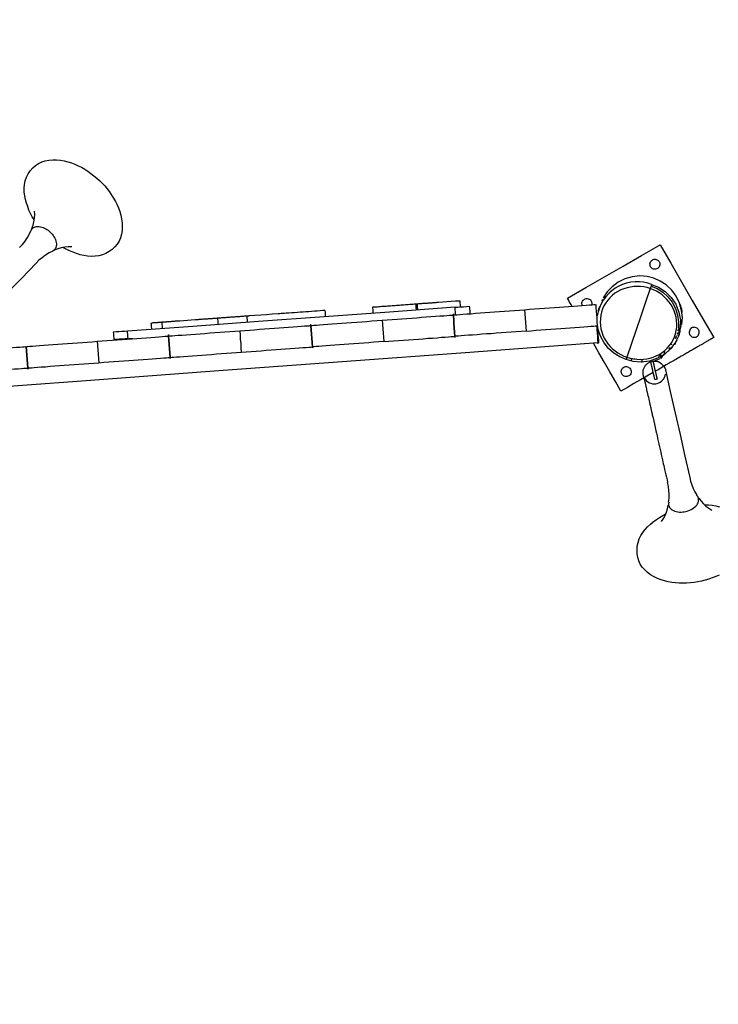
# Model space of a CAD drawing. Units: millimetres. Extents: x 14812 to 36753, y -101410 to -64705.
# Drawn here: x 23336 to 24314, y -69173 to -67794 of the extents above; entities that cross this region are included whole.
import ezdxf

# ---------------------------------------------------------------- set-up
doc = ezdxf.new("R2010")
doc.units = ezdxf.units.MM
doc.header["$LTSCALE"] = 0.5
doc.linetypes.add('HIDDEN', pattern=[9.525, 6.35, -3.175])
doc.layers.add('안전거리', color=6, linetype='HIDDEN')

# ---------------------------------------------------------------- blocks, each defined once
blk = doc.blocks.new('PT-8003019(숲의노래)')
for points in [[(-5116.5, 31396.3), (-5119.4, 31400.8), (-5121.8, 31405.4), (-5123.9, 31410.1), (-5125.7, 31415), (-5127.3, 31420), (-5128.7, 31425), (-5129.9, 31430.2), (-5130.6, 31435.4), (-5130.8, 31440.6), (-5130.3, 31445.9), (-5129.2, 31451), (-5127.4, 31456), (-5125, 31460.7), (-5122.1, 31465.1), (-5118.7, 31469.1), (-5114.9, 31472.5), (-5110.6, 31475.3), (-5106, 31477.5), (-5101.1, 31479), (-5096, 31480), (-5090.7, 31480.4), (-5085.3, 31480.4), (-5080, 31479.9), (-5074.6, 31479), (-5069.4, 31477.8), (-5064.4, 31476.3), (-5059.6, 31474.4), (-5054.8, 31472.3), (-5050.3, 31470), (-5045.8, 31467.4), (-5041.5, 31464.5), (-5037.3, 31461.5), (-5033.1, 31458.3), (-5029, 31454.9), (-5025, 31451.4), (-5021.4, 31447.9), (-5017.8, 31444), (-5014.4, 31439.8), (-5011.2, 31435.5), (-5008.2, 31431.1), (-5005.5, 31426.7), (-5002.9, 31422.3), (-5000.6, 31417.7), (-4998.6, 31413.1), (-4996.8, 31408.2), (-4995.4, 31403.2), (-4994.3, 31397.9), (-4993.6, 31392.5), (-4993.3, 31387.1), (-4993.5, 31381.7), (-4994.3, 31376.5), (-4995.6, 31371.5), (-4997.6, 31366.8), (-5000.2, 31362.4), (-5003.5, 31358.5), (-5007.3, 31355), (-5011.6, 31352), (-5016.2, 31349.5), (-5021.1, 31347.5), (-5026.2, 31346.2), (-5031.4, 31345.4), (-5036.6, 31345.2), (-5041.8, 31345.6), (-5047, 31346.4), (-5052.2, 31347.7), (-5057.2, 31349.2), (-5062.2, 31351.1), (-5067.1, 31353.2), (-5071.8, 31355.4), (-5076.3, 31357.7)], [(-5119.8, 31384.4), (-5118.1, 31389), (-5116.9, 31393.9), (-5116.1, 31398.8), (-5115.9, 31403.8), (-5116.1, 31408.8)], [(-5137, 31357.7), (-5133, 31362.1), (-5129.4, 31366.8), (-5126.1, 31371.7), (-5123.2, 31376.8), (-5120.7, 31382.2)], [(-5120.7, 31382.2), (-5119.5, 31383.9), (-5118.4, 31384.9), (-5117.4, 31385.7), (-5116.1, 31386.3), (-5114.7, 31386.8), (-5113.2, 31387.1), (-5111.5, 31387.2), (-5109.8, 31387.1), (-5107.9, 31386.8), (-5106.1, 31386.4), (-5104.2, 31385.8), (-5102.4, 31385), (-5100.5, 31384), (-5098.8, 31382.9), (-5097.2, 31381.8), (-5095.7, 31380.6), (-5094.2, 31379.3), (-5091.4, 31376.2), (-5090.1, 31374.5), (-5088.9, 31372.6), (-5087.9, 31370.7), (-5087, 31368.8), (-5086.3, 31366.8), (-5085.9, 31364.8), (-5085.6, 31362.9), (-5085.6, 31361.1), (-5085.9, 31359.4), (-5086.3, 31357.9), (-5086.9, 31356.5), (-5087.7, 31355.3), (-5088.1, 31354.7), (-5088.3, 31354.5), (-5088.7, 31354.1), (-5090.6, 31352.8)], [(-4363.4, 31275.6), (-4364.7, 31277.8), (-4366, 31280), (-4367.3, 31282.2), (-4368.5, 31284.4), (-4369.8, 31286.6), (-4343.8, 31301.6), (-4317.8, 31316.6), (-4291.9, 31331.6), (-4265.9, 31346.6), (-4239.9, 31361.6), (-4224.9, 31335.6), (-4209.9, 31309.7), (-4194.9, 31283.7), (-4179.9, 31257.7), (-4164.9, 31231.7), (-4165, 31231.6), (-4165.2, 31231.5), (-4165.4, 31231.4), (-4165.6, 31231.3), (-4165.9, 31231.2), (-4166.1, 31231), (-4166.4, 31230.8), (-4166.8, 31230.6), (-4167.1, 31230.4), (-4167.5, 31230.2), (-4167.9, 31230), (-4168.3, 31229.7), (-4168.8, 31229.5), (-4169.3, 31229.2), (-4169.8, 31228.9), (-4170.3, 31228.6), (-4170.9, 31228.3), (-4171.5, 31227.9), (-4172.1, 31227.6), (-4172.7, 31227.2), (-4173.4, 31226.8), (-4174.1, 31226.4), (-4174.8, 31226), (-4175.6, 31225.5), (-4176.4, 31225.1), (-4177.2, 31224.6), (-4178, 31224.1), (-4178.9, 31223.7), (-4179.7, 31223.1), (-4180.6, 31222.6), (-4181.6, 31222.1), (-4182.5, 31221.5), (-4183.5, 31220.9), (-4184.6, 31220.4), (-4185.6, 31219.8), (-4186.7, 31219.1), (-4187.8, 31218.5), (-4188.9, 31217.9), (-4190, 31217.2), (-4191.2, 31216.5), (-4192.4, 31215.8), (-4193.7, 31215.1), (-4194.9, 31214.4), (-4196.2, 31213.6), (-4197.5, 31212.9), (-4198.8, 31212.1), (-4200.2, 31211.3), (-4201.6, 31210.5), (-4203, 31209.7), (-4204.5, 31208.9), (-4205.9, 31208), (-4207.4, 31207.2), (-4209, 31206.3), (-4210.5, 31205.4), (-4212.1, 31204.5), (-4213.7, 31203.5), (-4215.3, 31202.6), (-4217, 31201.6), (-4218.7, 31200.7), (-4220.4, 31199.7), (-4222.1, 31198.7), (-4223.9, 31197.7), (-4225.7, 31196.6), (-4227.5, 31195.6), (-4231.3, 31193.3), (-4235.2, 31191.1), (-4239.1, 31188.9), (-4242.9, 31186.6), (-4246.8, 31184.4)], [(-5090.6, 31352.8), (-5095.8, 31350.1), (-5100.7, 31347), (-5105.4, 31343.5), (-5109.9, 31339.8), (-5114, 31335.7)], [(-5063.9, 31358.6), (-5068.8, 31358.7), (-5073.8, 31358.2), (-5078.7, 31357.3), (-5083.5, 31355.8), (-5088.1, 31353.9)], [(-5114, 31335.7), (-5124.3, 31324.9), (-5134.6, 31314.2), (-5145, 31303.5), (-5155.3, 31292.7), (-5165.6, 31282), (-5176.6, 31270.4), (-5187.7, 31258.9), (-5198.8, 31247.4), (-5209.8, 31235.8), (-5220.9, 31224.3)], [(-4251.8, 31305.9), (-4257.3, 31307.7), (-4263.1, 31309), (-4269, 31309.6), (-4275, 31309.7), (-4281, 31309), (-4286.9, 31307.8), (-4292.5, 31305.9), (-4297.9, 31303.6), (-4302.8, 31300.7), (-4307.6, 31297.3), (-4312, 31293.3), (-4316, 31288.9), (-4319.5, 31284), (-4322.5, 31278.8), (-4324.9, 31273.3), (-4326.7, 31267.7), (-4327.9, 31262.1)], [(-4209.5, 31249.9), (-4208.8, 31259.6), (-4209.8, 31269.7), (-4212.7, 31279.9), (-4217.4, 31289.5), (-4223.7, 31298.1), (-4231.4, 31305.3), (-4239.9, 31310.8), (-4248.9, 31314.7), (-4258.3, 31317.1), (-4268.5, 31317.9), (-4278.9, 31316.8), (-4289.2, 31313.9), (-4298.8, 31309.2), (-4307.2, 31302.9), (-4314.2, 31295.5), (-4319.6, 31287.4)], [(-4251.8, 31305.9), (-4252.2, 31304.8), (-4252.6, 31303.6), (-4253, 31302.5), (-4253.4, 31301.4), (-4253.8, 31300.2)], [(-4251.8, 31305.9), (-4242.2, 31302), (-4232.9, 31296), (-4224.7, 31287.9), (-4218.1, 31278.2), (-4213.7, 31267.3), (-4211.6, 31256), (-4211.7, 31245), (-4213.8, 31234.7)], [(-4253.8, 31300.2), (-4258.3, 31301.6), (-4262.9, 31302.5), (-4267.6, 31303.1), (-4272.3, 31303.2), (-4277, 31303), (-4281.6, 31302.4), (-4286.2, 31301.5), (-4290.7, 31300.1), (-4295.1, 31298.4), (-4299.2, 31296.2), (-4303.2, 31293.6), (-4306.9, 31290.7), (-4310.3, 31287.4), (-4313.4, 31283.9), (-4316.2, 31280.1), (-4318.6, 31276), (-4320.5, 31271.8), (-4322, 31267.3), (-4323.1, 31262.8), (-4323.6, 31258.1), (-4323.8, 31253.4), (-4323.5, 31248.7), (-4322.8, 31244.1), (-4321.6, 31239.5), (-4320, 31235), (-4318.1, 31230.7), (-4315.7, 31226.7), (-4313, 31222.8), (-4310, 31219.3), (-4306.6, 31216), (-4303, 31212.9), (-4299.2, 31210.2), (-4295.1, 31207.8), (-4290.9, 31205.8), (-4286.5, 31204.1)], [(-4308, 31297.1), (-4308.7, 31296.5), (-4309.4, 31296), (-4310, 31295.4), (-4310.7, 31294.8), (-4311.3, 31294.2)], [(-4252.6, 31303.6), (-4244.3, 31300.2), (-4236.3, 31295.3), (-4229.1, 31288.9), (-4223, 31281.1), (-4218.4, 31272.4), (-4215.4, 31263.2), (-4214.2, 31253.9), (-4214.4, 31245)], [(-4641.6, 31265.7), (-4641.7, 31267.4), (-4641.8, 31269.2), (-4641.9, 31271), (-4642.1, 31272.7), (-4642.2, 31274.5), (-4640.1, 31274.6), (-4638.1, 31274.8), (-4636, 31274.9), (-4633.9, 31275.1), (-4631.9, 31275.2), (-4629.8, 31275.4), (-4627.8, 31275.5), (-4625.7, 31275.7), (-4623.6, 31275.8), (-4621.6, 31276), (-4619.5, 31276.1), (-4617.4, 31276.3), (-4615.4, 31276.4), (-4613.3, 31276.6), (-4611.2, 31276.7), (-4609.2, 31276.9), (-4607.1, 31277), (-4605.1, 31277.2), (-4603, 31277.3), (-4600.9, 31277.5), (-4598.9, 31277.6), (-4596.8, 31277.8), (-4594.7, 31277.9), (-4592.7, 31278.1), (-4590.6, 31278.2), (-4588.5, 31278.4), (-4586.5, 31278.5), (-4584.4, 31278.7), (-4582.4, 31278.8), (-4582.2, 31277.1), (-4582.1, 31275.3), (-4582, 31273.5), (-4581.8, 31271.8), (-4581.7, 31270)], [(-4582.4, 31278.8), (-4581.3, 31278.9), (-4580.2, 31279), (-4579.1, 31279.1), (-4578, 31279.2), (-4576.9, 31279.2), (-4575.8, 31279.3), (-4574.7, 31279.4), (-4573.6, 31279.5), (-4572.4, 31279.6), (-4571.3, 31279.6), (-4570.2, 31279.7), (-4569.1, 31279.8), (-4568, 31279.9), (-4566.9, 31280), (-4565.8, 31280), (-4564.7, 31280.1), (-4563.6, 31280.2), (-4562.5, 31280.3), (-4561.4, 31280.4), (-4560.3, 31280.4), (-4559.2, 31280.5), (-4558.1, 31280.6), (-4557, 31280.7), (-4555.9, 31280.8), (-4554.8, 31280.8), (-4553.7, 31280.9), (-4552.6, 31281), (-4551.5, 31281.1), (-4550.4, 31281.2), (-4544.5, 31281.6), (-4538.5, 31282), (-4532.5, 31282.5), (-4526.5, 31282.9), (-4520.5, 31283.3), (-4520.4, 31281.6), (-4520.3, 31279.8), (-4520.1, 31278), (-4520, 31276.3), (-4519.9, 31274.5)], [(-4580.4, 31279), (-4580.2, 31277.2), (-4580.1, 31275.4), (-4580, 31273.7), (-4579.8, 31271.9), (-4579.7, 31270.2)], [(-4429.9, 31270.7), (-4422.9, 31271.2), (-4415.9, 31271.7), (-4409, 31272.2), (-4402, 31272.7), (-4395, 31273.2), (-4388.1, 31273.8), (-4381.1, 31274.3), (-4374.6, 31274.7), (-4368.1, 31275.2), (-4361.5, 31275.7), (-4355, 31276.2), (-4349, 31276.6), (-4343.6, 31277), (-4339, 31277.4), (-4335.4, 31277.7), (-4332.7, 31277.8), (-4331, 31278)], [(-4349, 31276.6), (-4349.3, 31277.8), (-4349.5, 31279), (-4349.4, 31280.3), (-4349.1, 31281.6), (-4348.6, 31282.7), (-4347.8, 31283.8), (-4347, 31284.7), (-4346, 31285.4), (-4344.8, 31285.9), (-4343.5, 31286.2), (-4342.1, 31286.3), (-4340.7, 31286.1), (-4339.3, 31285.5), (-4338.1, 31284.8), (-4337.2, 31283.8), (-4336.4, 31282.8), (-4336, 31281.8), (-4335.6, 31280.8), (-4335.5, 31279.7), (-4335.5, 31278.7), (-4335.7, 31277.6)], [(-4330.1, 31278), (-4329.8, 31273.3), (-4329.4, 31268.6), (-4329.1, 31263.9), (-4328.7, 31259.2), (-4328.4, 31254.5)], [(-4321, 31283.6), (-4320.9, 31283.9), (-4320.8, 31284.1), (-4320.7, 31284.3), (-4320.6, 31284.6), (-4320.5, 31284.8), (-4320.7, 31284.4), (-4320.8, 31284), (-4321, 31283.7), (-4321.1, 31283.3), (-4321.3, 31282.9)], [(-4320, 31283.9), (-4320.3, 31283.5), (-4320.5, 31283.1), (-4320.8, 31282.7), (-4321, 31282.3), (-4321.2, 31281.9)], [(-4315.8, 31289.6), (-4316.2, 31289.2), (-4316.5, 31288.7), (-4316.9, 31288.3), (-4317.2, 31287.8), (-4317.6, 31287.4)], [(-4526.4, 31264), (-4526.5, 31266), (-4526.7, 31268), (-4526.8, 31270), (-4527, 31272), (-4527.1, 31274), (-4618.9, 31267.3), (-4710.6, 31260.6), (-4802.4, 31254), (-4894.2, 31247.3), (-4985.9, 31240.6), (-4989.9, 31240.3), (-4993.9, 31240.1), (-4997.9, 31239.8), (-5001.9, 31239.5), (-5005.9, 31239.2), (-5005.7, 31237.2), (-5005.6, 31235.2), (-5005.4, 31233.2), (-5005.3, 31231.2), (-5005.1, 31229.2), (-5001.2, 31229.5), (-4997.2, 31229.8), (-4993.2, 31230.1), (-4989.2, 31230.4), (-4985.2, 31230.7), (-4985.3, 31232.7), (-4985.5, 31234.6), (-4985.6, 31236.6), (-4985.8, 31238.6), (-4985.9, 31240.6)], [(-4710.1, 31269.5), (-4709.5, 31269.6), (-4709.6, 31269.6), (-4710.6, 31269.5), (-4712.3, 31269.4), (-4716.3, 31269.1), (-4720.3, 31268.8), (-4724.2, 31268.5), (-4728.2, 31268.2), (-4732.2, 31267.9), (-4736.1, 31267.7), (-4740.1, 31267.4), (-4744.1, 31267.1), (-4748, 31266.8), (-4752, 31266.5), (-4756, 31266.2), (-4760, 31265.9), (-4763.9, 31265.6), (-4766.1, 31265.5), (-4768.3, 31265.3), (-4770.5, 31265.2), (-4772.7, 31265), (-4774.9, 31264.8), (-4783.1, 31264.2), (-4791.2, 31263.7), (-4799.4, 31263.1), (-4807.6, 31262.5), (-4815.8, 31261.9), (-4816.1, 31261.8), (-4816.5, 31261.8), (-4816.9, 31261.8), (-4817.3, 31261.8), (-4817.7, 31261.7)], [(-4709.4, 31269.6), (-4709.3, 31267.8), (-4709.2, 31266.1), (-4709, 31264.3), (-4708.9, 31262.5), (-4708.8, 31260.8)], [(-4528.8, 31263.3), (-4527.1, 31263.5), (-4524.4, 31263.7), (-4520.7, 31263.9), (-4516.1, 31264.3), (-4510.7, 31264.7), (-4504.7, 31265.1), (-4498.3, 31265.6), (-4491.7, 31266.1), (-4485.1, 31266.6), (-4478.6, 31267.1), (-4471.7, 31267.6), (-4464.7, 31268.1), (-4457.7, 31268.6), (-4450.8, 31269.1), (-4443.8, 31269.6), (-4436.8, 31270.1), (-4429.9, 31270.7), (-4429.4, 31264.7), (-4429, 31258.7), (-4428.5, 31252.7), (-4428.1, 31246.7), (-4427.6, 31240.7), (-4434.6, 31240.2), (-4441.6, 31239.7), (-4448.5, 31239.2), (-4455.5, 31238.7), (-4462.5, 31238.2), (-4469.4, 31237.6), (-4476.4, 31237.1), (-4482.9, 31236.7), (-4489.5, 31236.2), (-4496.1, 31235.7), (-4502.5, 31235.2), (-4508.5, 31234.8), (-4513.9, 31234.4), (-4518.5, 31234), (-4522.2, 31233.7), (-4524.8, 31233.6), (-4526.5, 31233.4)], [(-4527.1, 31274), (-4523.1, 31274.3), (-4519.2, 31274.6), (-4515.2, 31274.8), (-4511.2, 31275.1), (-4507.2, 31275.4), (-4507, 31273.4), (-4506.9, 31271.4), (-4506.7, 31269.4), (-4506.6, 31267.4), (-4506.5, 31265.5)], [(-4326.6, 31269.2), (-4326.4, 31269.9), (-4326.2, 31270.6), (-4325.9, 31271.3), (-4325.7, 31272), (-4325.5, 31272.7)], [(-4324.4, 31275.6), (-4324.6, 31275.2), (-4324.8, 31274.7), (-4324.9, 31274.2), (-4325.1, 31273.7), (-4325.3, 31273.2)], [(-4209.2, 31266.7), (-4209.5, 31269), (-4209.9, 31271.2), (-4210.4, 31273.5), (-4211, 31275.7), (-4211.7, 31277.9)], [(-4209, 31268.3), (-4209.2, 31269.2), (-4209.4, 31270.1), (-4209.5, 31271), (-4209.7, 31271.9), (-4209.9, 31272.8)], [(-4951.9, 31243.1), (-4952, 31244.9), (-4952.2, 31246.6), (-4952.3, 31248.4), (-4952.4, 31250.2), (-4952.6, 31251.9)], [(-4937.4, 31253), (-4938.2, 31253), (-4939.1, 31252.9), (-4940, 31252.8), (-4940.8, 31252.8), (-4941.7, 31252.7), (-4942.6, 31252.6), (-4943.4, 31252.6), (-4944.3, 31252.5), (-4945.2, 31252.5), (-4946, 31252.4), (-4946.9, 31252.3), (-4947.8, 31252.3), (-4948.6, 31252.2), (-4949.5, 31252.1), (-4950.3, 31252.1), (-4951.2, 31252), (-4952.1, 31252)], [(-4936.8, 31244.2), (-4937, 31246), (-4937.1, 31247.7), (-4937.2, 31249.5), (-4937.4, 31251.3), (-4937.5, 31253)], [(-4858.6, 31258.8), (-4859, 31258.7), (-4859.3, 31258.7), (-4859.7, 31258.7), (-4860, 31258.6), (-4860.4, 31258.6), (-4861.6, 31258.5), (-4862.7, 31258.5), (-4863.9, 31258.4), (-4865.1, 31258.3), (-4866.2, 31258.2), (-4867.5, 31258.1), (-4868.8, 31258), (-4870.1, 31257.9), (-4871.4, 31257.8), (-4872.8, 31257.7), (-4874.1, 31257.6), (-4875.4, 31257.5), (-4876.7, 31257.4), (-4878, 31257.3), (-4879.3, 31257.2), (-4880.6, 31257.2), (-4881.9, 31257.1), (-4883.2, 31257), (-4884.5, 31256.9), (-4885.8, 31256.8), (-4887.1, 31256.7), (-4888.4, 31256.6), (-4889, 31256.5), (-4889.5, 31256.5), (-4890.1, 31256.5), (-4890.6, 31256.4), (-4891.2, 31256.4), (-4896.6, 31256), (-4901.9, 31255.6), (-4907.3, 31255.2), (-4912.7, 31254.8), (-4918.1, 31254.4), (-4919.2, 31254.4), (-4920.2, 31254.3), (-4921.3, 31254.2), (-4922.4, 31254.1), (-4923.5, 31254), (-4924.3, 31254), (-4925.1, 31253.9), (-4925.9, 31253.9), (-4926.7, 31253.8), (-4927.5, 31253.7), (-4928.4, 31253.7), (-4929.2, 31253.6), (-4930, 31253.6), (-4930.8, 31253.5), (-4931.6, 31253.4), (-4932.4, 31253.4), (-4933.3, 31253.3), (-4934.1, 31253.3), (-4934.9, 31253.2), (-4935.7, 31253.1), (-4936.5, 31253.1), (-4937.4, 31253)], [(-4858.7, 31249.9), (-4858.8, 31251.6), (-4858.9, 31253.4), (-4859.1, 31255.2), (-4859.2, 31256.9), (-4859.3, 31258.7)], [(-4817.7, 31261.7), (-4819.1, 31261.6), (-4820.5, 31261.5), (-4822, 31261.4), (-4823.4, 31261.3), (-4824.8, 31261.2), (-4826.2, 31261.1), (-4827.6, 31261), (-4829, 31260.9), (-4830.4, 31260.8), (-4831.8, 31260.7), (-4833.2, 31260.6), (-4834.6, 31260.5), (-4836.1, 31260.4), (-4837.5, 31260.3), (-4838.9, 31260.2), (-4840.3, 31260.1), (-4841.7, 31260), (-4843.1, 31259.9), (-4844.5, 31259.8), (-4845.9, 31259.7), (-4847.3, 31259.6), (-4848.7, 31259.5), (-4850.2, 31259.4), (-4851.6, 31259.3), (-4853, 31259.2), (-4854.4, 31259.1), (-4855.8, 31259), (-4857.2, 31258.9), (-4858.6, 31258.8)], [(-4817.8, 31252.9), (-4817.9, 31254.6), (-4818, 31256.4), (-4818.2, 31258.1), (-4818.3, 31259.9), (-4818.4, 31261.7)], [(-4728.6, 31248.6), (-4727.2, 31248.7), (-4724.8, 31248.8), (-4721.3, 31249.1), (-4716.9, 31249.4), (-4711.6, 31249.8), (-4705.5, 31250.3), (-4699.1, 31250.7), (-4692.4, 31251.2), (-4685.6, 31251.7), (-4679.1, 31252.2), (-4672, 31252.7), (-4664.9, 31253.3), (-4657.7, 31253.8), (-4650.6, 31254.3), (-4643.5, 31254.9), (-4636.4, 31255.4), (-4629.3, 31255.9), (-4622.4, 31256.4), (-4615.4, 31256.9), (-4608.4, 31257.4), (-4601.5, 31258), (-4594.5, 31258.5), (-4587.5, 31259), (-4580.6, 31259.5), (-4574.1, 31260), (-4567.5, 31260.5), (-4560.9, 31261), (-4554.5, 31261.4), (-4548.5, 31261.9), (-4543.1, 31262.3), (-4538.5, 31262.6), (-4534.8, 31262.9), (-4532.1, 31263.1), (-4530.4, 31263.2)], [(-4629.3, 31255.9), (-4628.9, 31249.9), (-4628.4, 31243.9), (-4628, 31238), (-4627.5, 31232), (-4627.1, 31226), (-4634.1, 31225.5), (-4641, 31225), (-4648, 31224.4), (-4655, 31223.9), (-4661.9, 31223.4), (-4668.9, 31222.9), (-4675.9, 31222.4), (-4682.3, 31221.9), (-4688.9, 31221.4), (-4695.5, 31220.9), (-4701.9, 31220.4), (-4707.9, 31220), (-4713.3, 31219.6), (-4717.9, 31219.3), (-4721.6, 31219), (-4724.3, 31218.8), (-4726, 31218.7)], [(-4528.8, 31263.8), (-4529.1, 31263.8), (-4529.5, 31263.8), (-4529.8, 31263.8), (-4530.1, 31263.7), (-4530.5, 31263.7)], [(-4529.6, 31263.3), (-4529.1, 31257.3), (-4528.7, 31251.3), (-4528.3, 31245.3), (-4527.8, 31239.3), (-4527.4, 31233.4), (-4527.8, 31239.3), (-4528.3, 31245.3), (-4528.7, 31251.3), (-4529.1, 31257.3), (-4529.6, 31263.3)], [(-4328.1, 31250.5), (-4328.1, 31250), (-4328, 31249.5), (-4328, 31249.1), (-4328, 31248.6), (-4327.9, 31248.1)], [(-4287.6, 31201), (-4296.3, 31204.5), (-4304.6, 31209.7), (-4312.2, 31216.4), (-4318.5, 31224.4), (-4323.4, 31233.4), (-4326.6, 31243), (-4328, 31252.7), (-4327.9, 31262)], [(-4327.8, 31247.1), (-4328, 31247.1), (-4328.2, 31247.1), (-4328.4, 31247.1), (-4328.6, 31247.1), (-4328.8, 31247), (-4328.5, 31242.5), (-4328.2, 31237.9), (-4327.8, 31233.3), (-4327.5, 31228.7), (-4327.1, 31224.1), (-4506.3, 31210.9), (-4685.4, 31197.6), (-4864.5, 31184.4), (-5043.6, 31171.1), (-5222.7, 31157.9)], [(-4927.7, 31233.8), (-4926, 31234), (-4923.3, 31234.2), (-4919.6, 31234.4), (-4915, 31234.8), (-4909.6, 31235.2), (-4903.6, 31235.6), (-4897.2, 31236.1), (-4890.6, 31236.6), (-4884, 31237.1), (-4877.5, 31237.5), (-4870.6, 31238.1), (-4863.6, 31238.6), (-4856.6, 31239.1), (-4849.7, 31239.6), (-4842.7, 31240.1), (-4835.7, 31240.6), (-4828.8, 31241.1), (-4821.8, 31241.7), (-4814.8, 31242.2), (-4807.9, 31242.7), (-4800.9, 31243.2), (-4793.9, 31243.7), (-4787, 31244.2), (-4780, 31244.8), (-4773.5, 31245.2), (-4767, 31245.7), (-4760.4, 31246.2), (-4753.9, 31246.7), (-4747.9, 31247.1), (-4742.5, 31247.5), (-4737.9, 31247.9), (-4734.3, 31248.1), (-4731.6, 31248.3), (-4729.9, 31248.5)], [(-4828.8, 31241.1), (-4828.3, 31235.2), (-4827.9, 31229.2), (-4827.4, 31223.2), (-4827, 31217.2), (-4826.6, 31211.2)], [(-4728.6, 31249.3), (-4728.9, 31249.3), (-4729.2, 31249.3), (-4729.4, 31249.2), (-4729.7, 31249.2), (-4729.9, 31249.2)], [(-4729, 31248.5), (-4728.6, 31242.5), (-4728.2, 31236.6), (-4727.7, 31230.6), (-4727.3, 31224.6), (-4726.8, 31218.6), (-4727.3, 31224.6), (-4727.7, 31230.6), (-4728.2, 31236.6), (-4728.6, 31242.5), (-4729, 31248.5)], [(-4427.6, 31240.7), (-4420.7, 31241.3), (-4413.7, 31241.8), (-4406.8, 31242.3), (-4399.8, 31242.8), (-4392.8, 31243.3), (-4385.9, 31243.8), (-4378.9, 31244.3), (-4372.4, 31244.8), (-4365.8, 31245.3), (-4359.2, 31245.8), (-4352.8, 31246.3), (-4346.8, 31246.7), (-4341.4, 31247.1), (-4336.8, 31247.5), (-4333.1, 31247.7), (-4330.5, 31247.9), (-4328.8, 31248.1)], [(-4327.5, 31242.8), (-4327.2, 31239.1), (-4327, 31235.4), (-4326.7, 31231.6), (-4326.4, 31227.9), (-4326.1, 31224.2), (-4326.3, 31224.2), (-4326.5, 31224.2), (-4326.7, 31224.1), (-4326.9, 31224.1), (-4327.1, 31224.1), (-4327.1, 31223.9), (-4327.1, 31223.7), (-4327.1, 31223.5), (-4327.1, 31223.3), (-4327.1, 31223.1)], [(-4215.9, 31238), (-4216, 31237.7), (-4216.1, 31237.4), (-4216.2, 31237.1), (-4216.2, 31236.8), (-4216.3, 31236.5)], [(-4214, 31237.4), (-4214.4, 31237.5), (-4214.7, 31237.6), (-4215, 31237.7), (-4215.3, 31237.8), (-4215.7, 31237.9)], [(-4214.7, 31241.3), (-4214.7, 31241.4), (-4214.6, 31241.5), (-4214.6, 31241.7), (-4214.5, 31241.8), (-4214.5, 31241.9), (-4214.4, 31242.1), (-4214.4, 31242.2), (-4214.3, 31242.4), (-4214.3, 31242.5), (-4214.3, 31242.7), (-4214.2, 31242.8), (-4214.2, 31242.9), (-4214.1, 31243.1), (-4214.1, 31243.2), (-4214, 31243.4), (-4214, 31243.5), (-4214, 31243.6)], [(-4212.2, 31244.1), (-4212.5, 31244.2), (-4212.8, 31244.3), (-4213.1, 31244.4), (-4213.4, 31244.5), (-4213.7, 31244.6), (-4213.7, 31244.4), (-4213.8, 31244.2), (-4213.8, 31244), (-4213.9, 31243.8), (-4214, 31243.6), (-4214, 31243.4), (-4214.1, 31243.1), (-4214.2, 31242.9), (-4214.3, 31242.6), (-4214.4, 31242.3)], [(-4214.4, 31236.4), (-4214.3, 31236.7), (-4214.2, 31237), (-4214, 31237.4), (-4213.9, 31237.7), (-4213.8, 31238)], [(-4214.2, 31241.1), (-4213.9, 31241.7), (-4213.6, 31242.4), (-4213.3, 31243), (-4213.1, 31243.7), (-4212.8, 31244.3)], [(-4213.8, 31238), (-4213.5, 31238.8), (-4213.3, 31239.5), (-4213.1, 31240.3), (-4212.9, 31241), (-4212.7, 31241.8)], [(-4213.5, 31242.1), (-4212.8, 31243.1), (-4212.2, 31244.2), (-4211.6, 31245.2), (-4211.1, 31246.3), (-4210.6, 31247.4)], [(-4212.2, 31240.4), (-4212.4, 31239.8), (-4212.5, 31239.3), (-4212.6, 31238.8), (-4212.7, 31238.2), (-4212.9, 31237.7)], [(-4211.1, 31249.9), (-4211.1, 31249.4), (-4211.1, 31248.9), (-4211.2, 31248.4), (-4211.2, 31247.9), (-4211.2, 31247.4)], [(-5127.1, 31219.1), (-5125.4, 31219.2), (-5122.7, 31219.4), (-5119.1, 31219.7), (-5114.5, 31220), (-5109.1, 31220.4), (-5103.1, 31220.9), (-5096.6, 31221.3), (-5090, 31221.8), (-5083.5, 31222.3), (-5077, 31222.8), (-5070, 31223.3), (-5063, 31223.8), (-5056.1, 31224.3), (-5049.1, 31224.8), (-5042.2, 31225.4), (-5035.2, 31225.9), (-5028.2, 31226.4), (-5021.3, 31226.9), (-5014.3, 31227.4), (-5007.3, 31227.9), (-5000.4, 31228.5), (-4993.4, 31229), (-4986.4, 31229.5), (-4979.5, 31230), (-4973, 31230.5), (-4966.4, 31231), (-4959.8, 31231.5), (-4953.4, 31231.9), (-4947.4, 31232.4), (-4942, 31232.8), (-4937.4, 31233.1), (-4933.7, 31233.4), (-4931, 31233.6), (-4929.3, 31233.7)], [(-5028.2, 31226.4), (-5027.8, 31220.4), (-5027.3, 31214.4), (-5026.9, 31208.4), (-5026.5, 31202.5), (-5026, 31196.5)], [(-4978.4, 31230.1), (-4980.2, 31229.9), (-4982, 31229.8), (-4983.8, 31229.7), (-4985.6, 31229.5), (-4987.4, 31229.4)], [(-4927.7, 31234.8), (-4928.1, 31234.8), (-4928.4, 31234.8), (-4928.7, 31234.8), (-4929.1, 31234.7), (-4929.4, 31234.7)], [(-4928.5, 31233.8), (-4928.1, 31227.8), (-4927.6, 31221.8), (-4927.2, 31215.8), (-4926.7, 31209.8), (-4926.3, 31203.9), (-4926.7, 31209.8), (-4927.2, 31215.8), (-4927.6, 31221.8), (-4928.1, 31227.8), (-4928.5, 31233.8)], [(-4627.1, 31226), (-4620.1, 31226.5), (-4613.2, 31227), (-4606.2, 31227.5), (-4599.2, 31228), (-4592.3, 31228.6), (-4585.3, 31229.1), (-4578.4, 31229.6), (-4571.9, 31230.1), (-4565.3, 31230.6), (-4558.7, 31231), (-4552.3, 31231.5), (-4546.3, 31232), (-4540.9, 31232.4), (-4536.3, 31232.7), (-4532.6, 31233), (-4529.9, 31233.2), (-4528.2, 31233.3)], [(-4526.5, 31232.4), (-4526.8, 31232.4), (-4527.1, 31232.4), (-4527.5, 31232.4), (-4527.8, 31232.3), (-4528.1, 31232.3)], [(-4249.5, 31182.8), (-4258.6, 31177.6), (-4267.6, 31172.4), (-4276.7, 31167.2), (-4285.7, 31161.9), (-4294.8, 31156.7), (-4302.5, 31170.1), (-4310.3, 31183.5), (-4318, 31196.9), (-4325.7, 31210.3), (-4333.4, 31223.6)], [(-4213.8, 31234.7), (-4218.3, 31225.3), (-4224.9, 31216.3), (-4233.5, 31208.6), (-4243.7, 31202.6), (-4254.9, 31198.8), (-4266.4, 31197.4), (-4277.5, 31198.2), (-4287.6, 31201)], [(-4216.7, 31227.8), (-4217.4, 31226.4), (-4218.2, 31224.9), (-4219.1, 31223.5), (-4220, 31222.1), (-4221, 31220.8)], [(-4217.2, 31233.9), (-4217.6, 31233.1), (-4217.9, 31232.3), (-4218.2, 31231.5), (-4218.6, 31230.7), (-4219, 31230)], [(-4217.1, 31230.6), (-4217.1, 31230.7), (-4217, 31230.9), (-4217, 31231), (-4216.9, 31231.2), (-4216.9, 31231.3)], [(-4216.7, 31231.6), (-4216.7, 31231.6), (-4216.7, 31231.7), (-4216.6, 31231.8), (-4216.6, 31231.9), (-4216.5, 31231.9)], [(-4215, 31235.2), (-4215, 31235.2), (-4214.9, 31235.2), (-4214.9, 31235.2), (-4214.9, 31235.3), (-4214.9, 31235.3)], [(-5227.7, 31211.6), (-5220.7, 31212.1), (-5213.8, 31212.7), (-5206.8, 31213.2), (-5199.8, 31213.7), (-5192.9, 31214.2), (-5185.9, 31214.7), (-5178.9, 31215.2), (-5172.4, 31215.7), (-5165.9, 31216.2), (-5159.3, 31216.7), (-5152.9, 31217.2), (-5146.8, 31217.6), (-5141.4, 31218), (-5136.8, 31218.4), (-5133.2, 31218.6), (-5130.5, 31218.8), (-5128.8, 31219)], [(-5128, 31219), (-5127.5, 31213), (-5127.1, 31207), (-5126.6, 31201.1), (-5126.2, 31195.1), (-5125.7, 31189.1), (-5126.2, 31195.1), (-5126.6, 31201.1), (-5127.1, 31207), (-5127.5, 31213), (-5128, 31219)], [(-4925.5, 31203.9), (-4923.8, 31204), (-4921.1, 31204.2), (-4917.4, 31204.5), (-4912.8, 31204.8), (-4907.4, 31205.2), (-4901.4, 31205.7), (-4895, 31206.2), (-4888.4, 31206.7), (-4881.8, 31207.1), (-4875.3, 31207.6), (-4868.3, 31208.1), (-4861.4, 31208.7), (-4854.4, 31209.2), (-4847.5, 31209.7), (-4840.5, 31210.2), (-4833.5, 31210.7), (-4826.6, 31211.2), (-4819.6, 31211.7), (-4812.6, 31212.3), (-4805.7, 31212.8), (-4798.7, 31213.3), (-4791.7, 31213.8), (-4784.8, 31214.3), (-4777.8, 31214.8), (-4771.3, 31215.3), (-4764.7, 31215.8), (-4758.2, 31216.3), (-4751.7, 31216.8), (-4745.7, 31217.2), (-4740.3, 31217.6), (-4735.7, 31217.9), (-4732, 31218.2), (-4729.4, 31218.4), (-4727.7, 31218.5)], [(-4725.9, 31217.7), (-4726.3, 31217.6), (-4726.6, 31217.6), (-4726.9, 31217.6), (-4727.3, 31217.6), (-4727.6, 31217.5)], [(-4234.7, 31208.5), (-4234.4, 31209.2), (-4234, 31209.8), (-4233.6, 31210.4), (-4233.2, 31211), (-4232.9, 31211.6), (-4233.1, 31211.5), (-4233.4, 31211.3), (-4233.6, 31211.1), (-4233.9, 31210.9), (-4234.1, 31210.8)], [(-4227.5, 31213.3), (-4227.6, 31213.2), (-4227.7, 31213.1), (-4227.8, 31213), (-4227.9, 31212.9), (-4228, 31212.8)], [(-4227.9, 31215.7), (-4227.5, 31216.1), (-4227, 31216.5), (-4226.6, 31216.9), (-4226.2, 31217.3), (-4225.8, 31217.7)], [(-4227.9, 31215.8), (-4227.8, 31215.8), (-4227.8, 31215.9), (-4227.7, 31216), (-4227.6, 31216.1), (-4227.5, 31216.2)], [(-4223.2, 31217.9), (-4223.6, 31217.5), (-4223.9, 31217.1), (-4224.2, 31216.7), (-4224.6, 31216.3), (-4224.9, 31216)], [(-4223.6, 31222.4), (-4223.7, 31222.2), (-4223.8, 31222), (-4223.9, 31221.9), (-4224, 31221.7), (-4224.2, 31221.6)], [(-5124.9, 31189.2), (-5123.2, 31189.3), (-5120.5, 31189.5), (-5116.8, 31189.8), (-5112.2, 31190.1), (-5106.8, 31190.5), (-5100.8, 31190.9), (-5094.4, 31191.4), (-5087.8, 31191.9), (-5081.2, 31192.4), (-5074.8, 31192.9), (-5067.8, 31193.4), (-5060.8, 31193.9), (-5053.9, 31194.4), (-5046.9, 31194.9), (-5039.9, 31195.4), (-5033, 31196), (-5026, 31196.5), (-5019, 31197), (-5012.1, 31197.5), (-5005.1, 31198), (-4998.2, 31198.5), (-4991.2, 31199), (-4984.2, 31199.6), (-4977.3, 31200.1), (-4970.8, 31200.6), (-4964.2, 31201), (-4957.6, 31201.5), (-4951.2, 31202), (-4945.2, 31202.5), (-4939.8, 31202.9), (-4935.2, 31203.2), (-4931.5, 31203.5), (-4928.8, 31203.7), (-4927.1, 31203.8)], [(-4925.4, 31202.9), (-4925.7, 31202.9), (-4926, 31202.9), (-4926.4, 31202.8), (-4926.7, 31202.8), (-4927, 31202.8)], [(-4286.6, 31203.9), (-4286.8, 31203.3), (-4287, 31202.7), (-4287.2, 31202.1), (-4287.4, 31201.6), (-4287.6, 31201)], [(-4279.5, 31202.6), (-4279.7, 31202.1), (-4279.9, 31201.5), (-4280.1, 31200.9), (-4280.3, 31200.4), (-4280.5, 31199.8)], [(-4274.8, 31201.1), (-4275.1, 31201.2), (-4275.5, 31201.2), (-4275.8, 31201.3), (-4276.2, 31201.3), (-4276.5, 31201.4)], [(-4265.4, 31196.9), (-4265.4, 31197.5), (-4265.4, 31198.1), (-4265.3, 31198.7), (-4265.3, 31199.3), (-4265.3, 31199.9)], [(-4262.1, 31173.2), (-4262.3, 31174.3), (-4262.6, 31175.3), (-4262.8, 31176.3), (-4263.1, 31177.3), (-4263.3, 31178.3), (-4263.5, 31179.3), (-4263.7, 31180.3), (-4263.8, 31181.3), (-4263.9, 31182.4), (-4263.9, 31183.4), (-4263.8, 31184.4), (-4263.7, 31185.5), (-4263.5, 31186.5), (-4263.2, 31187.5), (-4262.9, 31188.5), (-4262.5, 31189.4), (-4262, 31190.4), (-4261.5, 31191.2), (-4260.9, 31192.1), (-4260.3, 31192.9), (-4259.6, 31193.7), (-4258.9, 31194.4), (-4258.1, 31195.1), (-4257.3, 31195.8), (-4256.4, 31196.3), (-4255.5, 31196.9), (-4254.6, 31197.3), (-4253.6, 31197.7), (-4252.6, 31198)], [(-4253.1, 31197.9), (-4250.4, 31198.5), (-4247.6, 31199.2), (-4245, 31200.1), (-4242.3, 31201.2), (-4239.8, 31202.4)], [(-4250, 31198.4), (-4248.8, 31193.4), (-4247.7, 31188.4), (-4246.6, 31183.4), (-4245.5, 31178.4), (-4244.3, 31173.5), (-4244.9, 31173.3), (-4245.5, 31173.2), (-4246.1, 31173.1), (-4246.7, 31172.9), (-4247.3, 31172.8), (-4248.4, 31177.8), (-4249.5, 31182.9), (-4250.7, 31187.9), (-4251.8, 31193), (-4253, 31198)], [(-4248.5, 31198.7), (-4246, 31198.6), (-4243.4, 31198), (-4240.8, 31197), (-4238.4, 31195.5), (-4236.4, 31193.7), (-4234.7, 31191.5), (-4233.4, 31189.2), (-4232.6, 31186.8)], [(-4244.4, 31202.4), (-4244.9, 31202.2), (-4245.4, 31202), (-4245.9, 31201.8), (-4246.4, 31201.6), (-4246.9, 31201.4)], [(-4239.5, 31196.3), (-4240.3, 31196.7), (-4241.1, 31197.2), (-4242, 31197.5), (-4242.8, 31197.9), (-4243.7, 31198.1)], [(-4242.9, 31204.2), (-4242.7, 31204.3), (-4242.5, 31204.4), (-4242.3, 31204.5), (-4242.1, 31204.6), (-4241.9, 31204.7)], [(-4241.9, 31206.3), (-4241.2, 31206.6), (-4240.6, 31207), (-4239.9, 31207.3), (-4239.2, 31207.7), (-4238.5, 31208.1)], [(-4241.7, 31206.3), (-4241.1, 31206.6), (-4240.4, 31207), (-4239.8, 31207.3), (-4239.1, 31207.7), (-4238.5, 31208)], [(-4239.9, 31205.7), (-4239.6, 31205.8), (-4239.3, 31206), (-4239, 31206.2), (-4238.7, 31206.3), (-4238.4, 31206.5)], [(-4239.9, 31205.5), (-4239.7, 31205.2), (-4239.5, 31204.9), (-4239.4, 31204.6), (-4239.2, 31204.3), (-4239.1, 31204)], [(-4238, 31203), (-4238.1, 31202.9), (-4238.2, 31202.7), (-4238.3, 31202.5), (-4238.4, 31202.4), (-4238.5, 31202.2), (-4238.6, 31202.5), (-4238.7, 31202.7), (-4238.7, 31203), (-4238.8, 31203.3), (-4238.9, 31203.6), (-4238.6, 31204.1), (-4238.3, 31204.6), (-4238, 31205.1), (-4237.7, 31205.6), (-4237.4, 31206.1)], [(-4238.9, 31203.6), (-4238.7, 31203.5), (-4238.6, 31203.4), (-4238.4, 31203.3), (-4238.2, 31203.2), (-4238.1, 31203.1)], [(-4237.8, 31203.3), (-4237.5, 31203.9), (-4237.2, 31204.5), (-4236.8, 31205), (-4236.5, 31205.6), (-4236.2, 31206.1)], [(-4234.5, 31207.5), (-4235.1, 31207.1), (-4235.7, 31206.7), (-4236.3, 31206.3), (-4236.9, 31206), (-4237.4, 31205.6)], [(-5224.6, 31181.8), (-5217.7, 31182.3), (-5210.8, 31182.8), (-5203.9, 31183.3), (-5197, 31183.8), (-5190.1, 31184.3), (-5183.1, 31184.8), (-5176.2, 31185.4), (-5169.8, 31185.8), (-5163.3, 31186.3), (-5156.7, 31186.8), (-5150.4, 31187.3), (-5144.4, 31187.7), (-5139.1, 31188.1), (-5134.5, 31188.4), (-5130.9, 31188.7), (-5128.3, 31188.9), (-5126.6, 31189)], [(-5124.8, 31188.2), (-5125.2, 31188.1), (-5125.5, 31188.1), (-5125.8, 31188.1), (-5126.2, 31188.1), (-5126.5, 31188)], [(-4232.5, 31186.3), (-4225.7, 31156.1), (-4218.9, 31126), (-4212.1, 31095.9), (-4205.3, 31065.8), (-4198.5, 31035.7)], [(-4261.1, 31173.9), (-4261.4, 31174.2), (-4261.6, 31174.6), (-4261.8, 31175), (-4262, 31175.4), (-4262.2, 31175.8)], [(-4262.1, 31173.2), (-4262, 31172.7), (-4261.9, 31172.2), (-4261.8, 31171.7), (-4261.7, 31171.2), (-4261.5, 31170.6), (-4261.4, 31170), (-4261.3, 31169.4), (-4261.1, 31168.7), (-4261, 31168.1), (-4260.8, 31167.4), (-4260.6, 31166.6), (-4260.4, 31165.7), (-4260.3, 31164.9), (-4260.1, 31164.1), (-4259.9, 31163.2), (-4259.5, 31161.6), (-4259.1, 31160), (-4258.8, 31158.4), (-4258.4, 31156.7), (-4258, 31155.1), (-4257.5, 31152.7), (-4257, 31150.4), (-4256.4, 31148), (-4255.9, 31145.6), (-4255.4, 31143.2), (-4255.2, 31142.5), (-4255, 31141.7), (-4254.9, 31141), (-4254.7, 31140.2), (-4254.5, 31139.5), (-4254.2, 31138), (-4253.8, 31136.4), (-4253.5, 31134.9), (-4253.1, 31133.4), (-4252.8, 31131.9), (-4252.6, 31131), (-4252.4, 31130.1), (-4252.2, 31129.3), (-4252, 31128.4), (-4251.8, 31127.5), (-4251.6, 31126.7), (-4251.5, 31126), (-4251.3, 31125.2), (-4251.1, 31124.4), (-4250.9, 31123.6), (-4249.9, 31119.1), (-4248.9, 31114.7), (-4247.9, 31110.2), (-4246.9, 31105.8), (-4245.9, 31101.3), (-4245.1, 31097.7), (-4244.2, 31094), (-4243.4, 31090.3), (-4242.6, 31086.6), (-4241.7, 31082.9), (-4241.6, 31082.1), (-4241.4, 31081.2), (-4241.2, 31080.4), (-4241, 31079.5), (-4240.8, 31078.6), (-4240, 31075), (-4239.1, 31071.4), (-4238.3, 31067.8), (-4237.5, 31064.1), (-4236.7, 31060.5), (-4236.1, 31057.8), (-4235.5, 31055.1), (-4234.8, 31052.4), (-4234.2, 31049.6), (-4233.6, 31046.9), (-4232.8, 31043.3), (-4232, 31039.6), (-4231.1, 31036), (-4230.3, 31032.4), (-4229.5, 31028.7)], [(-4261.6, 31174.6), (-4260.3, 31172.8), (-4258.8, 31171.2), (-4257, 31169.7), (-4254.9, 31168.5), (-4252.8, 31167.7), (-4250.5, 31167.1), (-4248.2, 31166.9), (-4246, 31167.1), (-4243.9, 31167.5), (-4241.8, 31168.2), (-4239.7, 31169.3), (-4237.8, 31170.6), (-4236.1, 31172.3), (-4234.7, 31174.1), (-4233.6, 31176.2), (-4232.8, 31178.3), (-4232.3, 31180.4)], [(-4198.5, 31035.7), (-4197.2, 31030.5), (-4195.5, 31025.4), (-4193.5, 31020.5), (-4191.2, 31015.7), (-4188.5, 31011)], [(-4228, 31001.1), (-4227.5, 31006.6), (-4227.4, 31012.2), (-4227.7, 31017.7), (-4228.4, 31023.2), (-4229.5, 31028.7)], [(-4227.9, 31001.1), (-4228.2, 30998.7), (-4228.1, 30997.5), (-4228, 30997), (-4227.9, 30996.6), (-4227.4, 30995.2), (-4226.7, 30993.9), (-4225.7, 30992.6), (-4224.5, 30991.4), (-4223, 30990.3), (-4221.3, 30989.4), (-4219.3, 30988.6), (-4217.3, 30988), (-4215.1, 30987.6), (-4212.8, 30987.4), (-4210.6, 30987.3), (-4208.3, 30987.5), (-4206.1, 30987.7), (-4204, 30988.1), (-4201.9, 30988.7), (-4199.8, 30989.4), (-4197.6, 30990.3), (-4195.6, 30991.4), (-4193.6, 30992.6), (-4191.8, 30994), (-4190.1, 30995.4), (-4188.7, 30997), (-4187.6, 30998.7), (-4186.8, 31000.3), (-4186.2, 31002), (-4186, 31003.6), (-4186, 31005.1), (-4186.1, 31005.9), (-4186.2, 31006.2), (-4186.3, 31006.8), (-4187.3, 31009), (-4188.8, 31010.9)], [(-4185.7, 31006.7), (-4182.7, 31002.7), (-4179.4, 30999), (-4175.7, 30995.6), (-4171.6, 30992.7), (-4167.4, 30990.1)], [(-4177.5, 30997.4), (-4172.2, 30997.3), (-4167, 30996.8), (-4161.9, 30995.9), (-4156.9, 30994.7)], [(-4157.3, 30899.2), (-4162, 30897.1), (-4166.9, 30895.3), (-4171.8, 30893.6), (-4176.9, 30892), (-4182, 30890.6), (-4187, 30889.5), (-4192.2, 30888.7), (-4197.5, 30888.2), (-4202.9, 30887.9), (-4208.2, 30887.8), (-4213.4, 30887.9), (-4218.5, 30888.2), (-4223.6, 30888.8), (-4228.6, 30889.7), (-4233.6, 30890.9), (-4238.7, 30892.5), (-4243.7, 30894.5), (-4248.5, 30896.9), (-4253.2, 30899.6), (-4257.5, 30902.8), (-4261.4, 30906.3), (-4264.9, 30910.1), (-4267.7, 30914.4), (-4269.9, 30919), (-4271.3, 30923.9), (-4272.2, 30929), (-4272.3, 30934.2), (-4271.9, 30939.5), (-4270.8, 30944.7), (-4269.2, 30949.7), (-4267, 30954.4), (-4264.2, 30958.9), (-4261.1, 30963), (-4257.5, 30966.9), (-4253.6, 30970.5), (-4249.5, 30973.8), (-4245.2, 30976.9), (-4240.8, 30979.8), (-4236.3, 30982.6), (-4231.9, 30985.1)], [(-4238, 30974.2), (-4235.2, 30978.3), (-4232.9, 30982.7), (-4231, 30987.3), (-4229.5, 30992.1), (-4228.6, 30997)]]:
    blk.add_lwpolyline(points)
for points in [[(-4250.7, 31340.4), (-4249.6, 31340.9), (-4248.4, 31341.2), (-4247.1, 31341.3), (-4245.7, 31341.1), (-4244.4, 31340.7), (-4243.3, 31340.1), (-4242.3, 31339.2), (-4241.5, 31338.3), (-4240.9, 31337.3), (-4240.5, 31336.1), (-4240.2, 31334.8), (-4240.3, 31333.5), (-4240.6, 31332.2), (-4241.1, 31330.9), (-4241.8, 31329.8), (-4242.7, 31328.9), (-4243.7, 31328.2), (-4244.9, 31327.7), (-4246.2, 31327.4), (-4247.6, 31327.3), (-4249, 31327.5), (-4250.4, 31328), (-4251.6, 31328.8), (-4252.5, 31329.7), (-4253.3, 31330.8), (-4253.8, 31332), (-4254.1, 31333.3), (-4254.2, 31334.7), (-4254, 31336.1), (-4253.5, 31337.5), (-4252.7, 31338.6), (-4251.8, 31339.6)], [(-4286.5, 31204.1), (-4282, 31202.8), (-4277.4, 31201.8), (-4272.8, 31201.2), (-4268.1, 31201), (-4263.3, 31201.2), (-4258.7, 31201.8), (-4254.1, 31202.8), (-4249.6, 31204.2), (-4245.3, 31205.9), (-4241.1, 31208.1), (-4237.1, 31210.7), (-4233.4, 31213.6), (-4230, 31216.9), (-4226.9, 31220.4), (-4224.2, 31224.2), (-4221.8, 31228.3), (-4219.8, 31232.5), (-4218.3, 31237), (-4217.3, 31241.5), (-4216.7, 31246.2), (-4216.5, 31250.9), (-4216.8, 31255.6), (-4217.5, 31260.3), (-4218.7, 31264.8), (-4220.3, 31269.3), (-4222.2, 31273.5), (-4224.6, 31277.6), (-4227.3, 31281.4), (-4230.4, 31285), (-4233.7, 31288.3), (-4237.3, 31291.3), (-4241.1, 31294.1), (-4245.2, 31296.5), (-4249.4, 31298.5), (-4253.8, 31300.2), (-4260.3, 31281), (-4266.9, 31261.8), (-4273.4, 31242.5), (-4280, 31223.3)], [(-4188.7, 31233), (-4187.7, 31233.7), (-4186.8, 31234.6), (-4186.1, 31235.6), (-4185.6, 31236.9), (-4185.3, 31238.2), (-4185.2, 31239.6), (-4185.5, 31240.8), (-4185.9, 31242), (-4186.5, 31243), (-4187.3, 31244), (-4188.3, 31244.8), (-4189.4, 31245.5), (-4190.7, 31245.9), (-4192.1, 31246), (-4193.4, 31245.9), (-4194.6, 31245.6), (-4195.7, 31245.1), (-4196.8, 31244.4), (-4197.7, 31243.4), (-4198.5, 31242.2), (-4199, 31240.8), (-4199.2, 31239.4), (-4199.1, 31238), (-4198.8, 31236.7), (-4198.3, 31235.5), (-4197.5, 31234.5), (-4196.6, 31233.5), (-4195.4, 31232.8), (-4194, 31232.3), (-4192.6, 31232), (-4191.2, 31232.1), (-4189.9, 31232.4)], [(-4291, 31190.1), (-4289.8, 31190.6), (-4288.5, 31191), (-4287.1, 31191), (-4285.7, 31190.8), (-4284.3, 31190.3), (-4283.1, 31189.5), (-4282.2, 31188.6), (-4281.4, 31187.5), (-4280.9, 31186.4), (-4280.6, 31185.1), (-4280.5, 31183.6), (-4280.7, 31182.2), (-4281.2, 31180.9), (-4282, 31179.7), (-4282.9, 31178.7), (-4284, 31178), (-4285.1, 31177.5), (-4286.3, 31177.1), (-4287.6, 31177), (-4289, 31177.2), (-4290.3, 31177.6), (-4291.4, 31178.3), (-4292.4, 31179.1), (-4293.2, 31180), (-4293.8, 31181.1), (-4294.2, 31182.2), (-4294.5, 31183.5), (-4294.4, 31184.8), (-4294.1, 31186.2), (-4293.6, 31187.4), (-4292.9, 31188.5), (-4292, 31189.4)]]:
    blk.add_lwpolyline(points, close=True)
at = {"layer": '안전거리', "color": 6}
blk.add_lwpolyline([(-11622.2, 29088.2, 0.414214), (-11122.2, 28588.2), (-10798.5, 28588.2, 0.694756), (-4402.1, 30195.7, 1.238136), (-4584.6, 32269.3), (-5333.9, 33055.2)], format="xyb", dxfattribs=at)

msp = doc.modelspace()

# ---------------------------------------------------------------- block references
msp.add_blockref('PT-8003019(숲의노래)', (28472.5, -99470.7))

doc.saveas('drawing.dxf')
